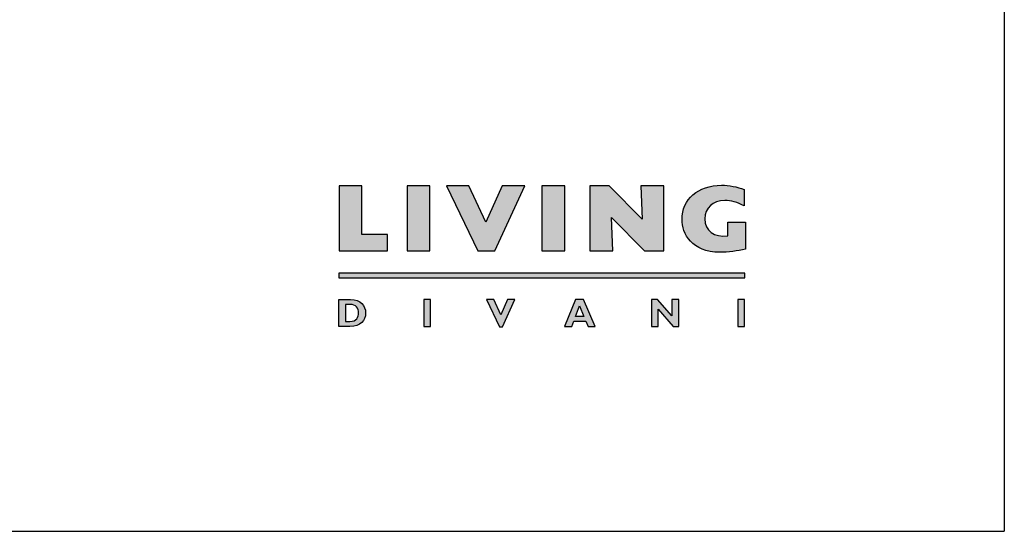
# Model space of a CAD drawing. Units: millimetres. Extents: x 334 to 1678, y 5978 to 6556.
# Drawn here: x 728 to 989, y 6002 to 6137 of the extents above; entities that cross this region are included whole.
import ezdxf

# ---------------------------------------------------------------- set-up
doc = ezdxf.new("R2010")
doc.units = ezdxf.units.MM

msp = doc.modelspace()

# ---------------------------------------------------------------- hatches: boundary and pattern name
at = {"lineweight": 0, "transparency": 33554687}
h = msp.add_hatch(color=256, dxfattribs=at)
h.dxf.hatch_style = 1
edge = h.paths.add_edge_path()
edge.add_spline(control_points=[(915.5, 6079.96), (911.75, 6079.44), (909.38, 6081.3), (909.38, 6084.42)], knot_values=[2, 2, 2, 2, 3, 3, 3, 3], degree=3, periodic=0)
edge.add_spline(control_points=[(909.38, 6084.42), (909.38, 6087.35), (911.5, 6089.32), (914.66, 6089.32)], knot_values=[3, 3, 3, 3, 4, 4, 4, 4], degree=3, periodic=0)
edge.add_spline(control_points=[(914.66, 6089.32), (916.28, 6089.32), (918.03, 6088.82), (919.8, 6087.86), (919.8, 6087.86), (919.8, 6092.18), (919.8, 6092.18)], knot_values=[4, 4, 4, 4, 5, 5, 5, 6, 6, 6, 6], degree=3, periodic=0)
edge.add_spline(control_points=[(919.8, 6092.18), (917.9, 6092.94), (915.83, 6093.34), (913.78, 6093.34)], knot_values=[6, 6, 6, 6, 7, 7, 7, 7], degree=3, periodic=0)
edge.add_spline(control_points=[(913.78, 6093.34), (907.58, 6093.34), (903.33, 6089.65), (903.33, 6084.29)], knot_values=[7, 7, 7, 7, 8, 8, 8, 8], degree=3, periodic=0)
edge.add_spline(control_points=[(903.33, 6084.29), (903.33, 6080.52), (905.94, 6075.61), (913.35, 6075.61)], knot_values=[8, 8, 8, 8, 9, 9, 9, 9], degree=3, periodic=0)
edge.add_spline(control_points=[(913.35, 6075.61), (915.42, 6075.61), (918.1, 6075.94), (920.13, 6076.42), (920.13, 6076.42), (920.13, 6078.22), (920.13, 6080.02)], knot_values=[9, 9, 9, 9, 10, 10, 10, 10.5, 10.5, 10.5, 10.5], degree=3, periodic=0)
edge.add_spline(control_points=[(920.13, 6080.02), (920.13, 6081.82), (920.13, 6083.61), (920.13, 6083.61), (920.13, 6083.61), (918.95, 6083.61), (917.78, 6083.61)], knot_values=[10.5, 10.5, 10.5, 10.5, 11, 11, 11, 11.5, 11.5, 11.5, 11.5], degree=3, periodic=0)
edge.add_spline(control_points=[(917.78, 6083.61), (916.6, 6083.61), (915.43, 6083.61), (915.43, 6083.61)], knot_values=[0.5, 0.5, 0.5, 0.5, 1, 1, 1, 1], degree=3, periodic=0)
edge.add_spline(control_points=[(915.43, 6083.61), (915.43, 6083.61), (915.5, 6079.96), (915.5, 6079.96)], knot_values=[1.00001, 1.00001, 1.00001, 1.00001, 2, 2, 2, 2], degree=3, periodic=0)
edge = h.paths.add_edge_path()
edge.add_spline(control_points=[(819.54, 6059.52), (819.54, 6061.48), (818.2, 6063.1), (815.58, 6063.1)], knot_values=[3, 3, 3, 3, 4, 4, 4, 4], degree=3, periodic=0)
edge.add_spline(control_points=[(815.58, 6063.1), (815.58, 6063.1), (812.43, 6063.1), (812.43, 6063.1)], knot_values=[4.00001, 4.00001, 4.00001, 4.00001, 4.99999, 4.99999, 4.99999, 4.99999], degree=3, periodic=0)
edge.add_spline(control_points=[(812.43, 6063.1), (812.43, 6063.1), (812.43, 6061.32), (812.43, 6059.53)], knot_values=[0, 0, 0, 0, 0.5, 0.5, 0.5, 0.5], degree=3, periodic=0)
edge.add_spline(control_points=[(812.43, 6059.53), (812.43, 6057.74), (812.43, 6055.96), (812.43, 6055.96)], knot_values=[0.5, 0.5, 0.5, 0.5, 1, 1, 1, 1], degree=3, periodic=0)
edge.add_spline(control_points=[(812.43, 6055.96), (812.43, 6055.96), (815.39, 6055.96), (815.39, 6055.96)], knot_values=[1.00001, 1.00001, 1.00001, 1.00001, 2, 2, 2, 2], degree=3, periodic=0)
edge.add_spline(control_points=[(815.39, 6055.96), (818.24, 6055.96), (819.54, 6057.47), (819.54, 6059.52)], knot_values=[2, 2, 2, 2, 3, 3, 3, 3], degree=3, periodic=0)
edge = h.paths.add_edge_path(flags=16)
edge.add_spline(control_points=[(815.36, 6061.79), (817.04, 6061.79), (817.7, 6060.76), (817.7, 6059.53)], knot_values=[1, 1, 1, 1, 2, 2, 2, 2], degree=3, periodic=0)
edge.add_spline(control_points=[(817.7, 6059.53), (817.7, 6058.48), (817.17, 6057.27), (815.38, 6057.27), (815.38, 6057.27), (815.3, 6057.27), (815.2, 6057.27)], knot_values=[2, 2, 2, 2, 3, 3, 3, 3.250015, 3.250015, 3.250015, 3.250015], degree=3, periodic=0)
edge.add_spline(control_points=[(815.2, 6057.27), (815.09, 6057.27), (814.94, 6057.27), (814.8, 6057.27)], knot_values=[3.250015, 3.250015, 3.250015, 3.250015, 3.50001, 3.50001, 3.50001, 3.50001], degree=3, periodic=0)
edge.add_spline(control_points=[(814.8, 6057.27), (814.72, 6057.27), (814.65, 6057.27), (814.58, 6057.27)], knot_values=[3.50001, 3.50001, 3.50001, 3.50001, 3.625008, 3.625008, 3.625008, 3.625008], degree=3, periodic=0)
edge.add_spline(control_points=[(814.58, 6057.27), (814.52, 6057.27), (814.45, 6057.27), (814.4, 6057.27)], knot_values=[3.625008, 3.625008, 3.625008, 3.625008, 3.750005, 3.750005, 3.750005, 3.750005], degree=3, periodic=0)
edge.add_spline(control_points=[(814.4, 6057.27), (814.37, 6057.27), (814.35, 6057.27), (814.32, 6057.27)], knot_values=[3.750005, 3.750005, 3.750005, 3.750005, 3.812504, 3.812504, 3.812504, 3.812504], degree=3, periodic=0)
edge.add_spline(control_points=[(814.32, 6057.27), (814.3, 6057.27), (814.28, 6057.27), (814.27, 6057.27)], knot_values=[3.812504, 3.812504, 3.812504, 3.812504, 3.875002, 3.875002, 3.875002, 3.875002], degree=3, periodic=0)
edge.add_spline(control_points=[(814.27, 6057.27), (814.26, 6057.27), (814.25, 6057.27), (814.25, 6057.27)], knot_values=[3.875002, 3.875002, 3.875002, 3.875002, 3.906252, 3.906252, 3.906252, 3.906252], degree=3, periodic=0)
edge.add_spline(control_points=[(814.25, 6057.27), (814.24, 6057.27), (814.23, 6057.27), (814.23, 6057.27)], knot_values=[3.906252, 3.906252, 3.906252, 3.906252, 3.937501, 3.937501, 3.937501, 3.937501], degree=3, periodic=0)
edge.add_spline(control_points=[(814.23, 6057.27), (814.23, 6057.27), (814.23, 6057.27), (814.22, 6057.27)], knot_values=[3.937501, 3.937501, 3.937501, 3.937501, 3.953126, 3.953126, 3.953126, 3.953126], degree=3, periodic=0)
edge.add_spline(control_points=[(814.22, 6057.27), (814.22, 6057.27), (814.22, 6057.27), (814.22, 6057.27)], knot_values=[3.953126, 3.953126, 3.953126, 3.953126, 3.968751, 3.968751, 3.968751, 3.968751], degree=3, periodic=0)
edge.add_spline(control_points=[(814.22, 6057.27), (814.22, 6057.27), (814.22, 6057.27), (814.22, 6057.27)], knot_values=[3.968751, 3.968751, 3.968751, 3.968751, 3.976563, 3.976563, 3.976563, 3.976563], degree=3, periodic=0)
edge.add_spline(control_points=[(814.22, 6057.27), (814.22, 6057.27), (814.22, 6057.27), (814.22, 6057.27)], knot_values=[3.976563, 3.976563, 3.976563, 3.976563, 3.984375, 3.984375, 3.984375, 3.984375], degree=3, periodic=0)
edge.add_spline(control_points=[(814.22, 6057.27), (814.22, 6057.27), (814.22, 6057.27), (814.22, 6057.27)], knot_values=[3.984375, 3.984375, 3.984375, 3.984375, 3.988281, 3.988281, 3.988281, 3.988281], degree=3, periodic=0)
edge.add_spline(control_points=[(814.22, 6057.27), (814.22, 6057.27), (814.22, 6057.27), (814.22, 6057.27)], knot_values=[3.988281, 3.988281, 3.988281, 3.988281, 3.992188, 3.992188, 3.992188, 3.992188], degree=3, periodic=0)
edge.add_spline(control_points=[(814.22, 6057.27), (814.22, 6057.27), (814.22, 6057.27), (814.22, 6057.27)], knot_values=[3.992188, 3.992188, 3.992188, 3.992188, 3.994141, 3.994141, 3.994141, 3.994141], degree=3, periodic=0)
edge.add_spline(control_points=[(814.22, 6057.27), (814.22, 6057.27), (814.22, 6057.27), (814.22, 6057.27)], knot_values=[3.994141, 3.994141, 3.994141, 3.994141, 3.996094, 3.996094, 3.996094, 3.996094], degree=3, periodic=0)
edge.add_spline(control_points=[(814.22, 6057.27), (814.22, 6057.27), (814.22, 6057.27), (814.22, 6057.27)], knot_values=[3.996094, 3.996094, 3.996094, 3.996094, 3.99707, 3.99707, 3.99707, 3.99707], degree=3, periodic=0)
edge.add_spline(control_points=[(814.22, 6057.27), (814.22, 6057.27), (814.22, 6057.27), (814.22, 6057.27)], knot_values=[3.99707, 3.99707, 3.99707, 3.99707, 3.998047, 3.998047, 3.998047, 3.998047], degree=3, periodic=0)
edge.add_spline(control_points=[(814.22, 6057.27), (814.22, 6057.27), (814.22, 6057.27), (814.22, 6057.27), (814.22, 6057.27), (814.22, 6058.4), (814.22, 6059.53)], knot_values=[3.998047, 3.998047, 3.998047, 3.998047, 4, 4, 4, 4.49999, 4.49999, 4.49999, 4.49999], degree=3, periodic=0)
edge.add_spline(control_points=[(814.22, 6059.53), (814.22, 6060.66), (814.22, 6061.79), (814.22, 6061.79)], knot_values=[4.49999, 4.49999, 4.49999, 4.49999, 5, 5, 5, 5], degree=3, periodic=0)
edge.add_spline(control_points=[(814.22, 6061.79), (814.22, 6061.79), (815.36, 6061.79), (815.36, 6061.79)], knot_values=[0.00001, 0.00001, 0.00001, 0.00001, 1, 1, 1, 1], degree=3, periodic=0)
at = {"transparency": 33554687}
h = msp.add_hatch(color=0, dxfattribs=at)
h.dxf.hatch_style = 2
h.paths.add_polyline_path([(812.51, 6075.94), (825.33, 6075.94), (825.33, 6080.27), (818.55, 6080.27), (818.55, 6093.18), (812.51, 6093.18)])
h = msp.add_hatch(color=0, dxfattribs=at)
h.dxf.hatch_style = 2
h.paths.add_polyline_path([(830.53, 6075.94), (836.57, 6075.94), (836.57, 6093.18), (830.53, 6093.18)])
h = msp.add_hatch(color=0, dxfattribs=at)
h.dxf.hatch_style = 2
h.paths.add_polyline_path([(861.7, 6093.19), (855.67, 6093.19), (851.38, 6083.53), (846.85, 6093.19), (840.98, 6093.19), (849.27, 6075.94), (853.79, 6075.94)])
h = msp.add_hatch(color=0, dxfattribs=at)
h.dxf.hatch_style = 2
h.paths.add_polyline_path([(866.22, 6075.94), (872.26, 6075.94), (872.26, 6093.18), (866.22, 6093.18)])
h = msp.add_hatch(color=0, dxfattribs=at)
h.dxf.hatch_style = 2
h.paths.add_polyline_path([(878.9, 6075.94), (885.01, 6075.94), (884.68, 6084.79), (893.41, 6075.94), (898.56, 6075.94), (898.56, 6093.18), (892.45, 6093.18), (892.77, 6084.33), (884.05, 6093.18), (878.9, 6093.18)])
h = msp.add_hatch(color=0, dxfattribs=at)
h.dxf.hatch_style = 2
h.paths.add_polyline_path([(812.46, 6068.81), (919.94, 6068.81), (919.94, 6070.05), (812.46, 6070.05)])
h = msp.add_hatch(color=0, dxfattribs=at)
h.dxf.hatch_style = 2
h.paths.add_polyline_path([(836.7, 6063.1), (834.92, 6063.1), (834.92, 6055.96), (836.7, 6055.96)])
h = msp.add_hatch(color=0, dxfattribs=at)
h.dxf.hatch_style = 2
h.paths.add_polyline_path([(859.06, 6063.1), (857.14, 6063.1), (855.35, 6059.03), (853.46, 6063.1), (851.52, 6063.1), (854.98, 6055.86), (855.76, 6055.86)])
h = msp.add_hatch(color=0, dxfattribs=at)
h.dxf.hatch_style = 2
h.paths.add_polyline_path([(877.34, 6058.62), (875.14, 6058.62), (876.19, 6061.4)])
h.paths.add_polyline_path([(877.2, 6063.1), (875.13, 6063.1), (872.25, 6055.96), (874.14, 6055.96), (874.67, 6057.37), (877.87, 6057.37), (878.45, 6055.96), (880.37, 6055.96)])
h = msp.add_hatch(color=0, dxfattribs=at)
h.dxf.hatch_style = 2
h.paths.add_polyline_path([(902.45, 6063.1), (900.67, 6063.1), (900.67, 6058.74), (896.86, 6063.1), (895.22, 6063.1), (895.22, 6055.96), (897, 6055.96), (897, 6060.54), (900.95, 6055.96), (902.45, 6055.96)])
h = msp.add_hatch(color=0, dxfattribs=at)
h.dxf.hatch_style = 2
h.paths.add_polyline_path([(919.92, 6063.1), (918.13, 6063.1), (918.13, 6055.96), (919.92, 6055.96)])

# ---------------------------------------------------------------- linework, layer by layer
at = {"color": 8}
for p in [(988.68, 6543.51), (333.7, 6001.73)]:
    msp.add_line(p, (988.68, 6001.73), dxfattribs=at)
at = {"color": 0, "transparency": 33554687}
for points in [[(812.51, 6075.94), (825.33, 6075.94), (825.33, 6080.27), (818.55, 6080.27), (818.55, 6093.18), (812.51, 6093.18), (812.51, 6075.94)], [(830.53, 6075.94), (836.57, 6075.94), (836.57, 6093.18), (830.53, 6093.18), (830.53, 6075.94)], [(861.7, 6093.19), (855.67, 6093.19), (851.38, 6083.53), (846.85, 6093.19), (840.98, 6093.19), (849.27, 6075.94), (853.79, 6075.94), (861.7, 6093.19)], [(866.22, 6075.94), (872.26, 6075.94), (872.26, 6093.18), (866.22, 6093.18), (866.22, 6075.94)], [(878.9, 6075.94), (885.01, 6075.94), (884.68, 6084.79), (893.41, 6075.94), (898.56, 6075.94), (898.56, 6093.18), (892.45, 6093.18), (892.77, 6084.33), (884.05, 6093.18), (878.9, 6093.18), (878.9, 6075.94)], [(812.46, 6068.81), (919.94, 6068.81), (919.94, 6070.05), (812.46, 6070.05), (812.46, 6068.81)], [(836.7, 6063.1), (834.92, 6063.1), (834.92, 6055.96), (836.7, 6055.96), (836.7, 6063.1)], [(859.06, 6063.1), (857.14, 6063.1), (855.35, 6059.03), (853.46, 6063.1), (851.52, 6063.1), (854.98, 6055.86), (855.76, 6055.86), (859.06, 6063.1)], [(877.2, 6063.1), (875.13, 6063.1), (872.25, 6055.96), (874.14, 6055.96), (874.67, 6057.37), (877.87, 6057.37), (878.45, 6055.96), (880.37, 6055.96), (877.2, 6063.1)], [(902.45, 6063.1), (900.67, 6063.1), (900.67, 6058.74), (896.86, 6063.1), (895.22, 6063.1), (895.22, 6055.96), (897, 6055.96), (897, 6060.54), (900.95, 6055.96), (902.45, 6055.96), (902.45, 6063.1)], [(919.92, 6063.1), (918.13, 6063.1), (918.13, 6055.96), (919.92, 6055.96), (919.92, 6063.1)], [(877.34, 6058.62), (875.14, 6058.62), (876.19, 6061.4), (877.34, 6058.62)]]:
    msp.add_lwpolyline(points, dxfattribs=at)
for points, knots in [([(920.13, 6083.61), (920.13, 6083.61), (915.43, 6083.61), (915.43, 6083.61), (915.43, 6083.61), (915.5, 6079.96), (915.5, 6079.96), (911.75, 6079.44), (909.38, 6081.3), (909.38, 6084.42), (909.38, 6087.35), (911.5, 6089.32), (914.66, 6089.32), (916.28, 6089.32), (918.03, 6088.82), (919.8, 6087.86), (919.8, 6087.86), (919.8, 6092.18), (919.8, 6092.18), (917.9, 6092.94), (915.83, 6093.34), (913.78, 6093.34), (907.58, 6093.34), (903.33, 6089.65), (903.33, 6084.29), (903.33, 6080.52), (905.94, 6075.61), (913.35, 6075.61), (915.42, 6075.61), (918.1, 6075.94), (920.13, 6076.42), (920.13, 6076.42), (920.13, 6083.61), (920.13, 6083.61)], [0, 0, 0, 0, 1, 1, 1, 2, 2, 2, 3, 3, 3, 4, 4, 4, 5, 5, 5, 6, 6, 6, 7, 7, 7, 8, 8, 8, 9, 9, 9, 10, 10, 10, 11, 11, 11, 11]), ([(812.43, 6063.1), (812.43, 6063.1), (812.43, 6055.96), (812.43, 6055.96), (812.43, 6055.96), (815.39, 6055.96), (815.39, 6055.96), (818.24, 6055.96), (819.54, 6057.47), (819.54, 6059.52), (819.54, 6061.48), (818.2, 6063.1), (815.58, 6063.1), (815.58, 6063.1), (812.43, 6063.1), (812.43, 6063.1)], [0, 0, 0, 0, 1, 1, 1, 2, 2, 2, 3, 3, 3, 4, 4, 4, 5, 5, 5, 5]), ([(814.22, 6061.79), (814.22, 6061.79), (815.36, 6061.79), (815.36, 6061.79), (817.04, 6061.79), (817.7, 6060.76), (817.7, 6059.53), (817.7, 6058.48), (817.17, 6057.27), (815.38, 6057.27), (815.38, 6057.27), (814.22, 6057.27), (814.22, 6057.27), (814.22, 6057.27), (814.22, 6061.79), (814.22, 6061.79)], [0, 0, 0, 0, 1, 1, 1, 2, 2, 2, 3, 3, 3, 4, 4, 4, 5, 5, 5, 5])]:
    msp.add_open_spline(points, degree=3, knots=knots, dxfattribs=at)

doc.saveas('drawing.dxf')
